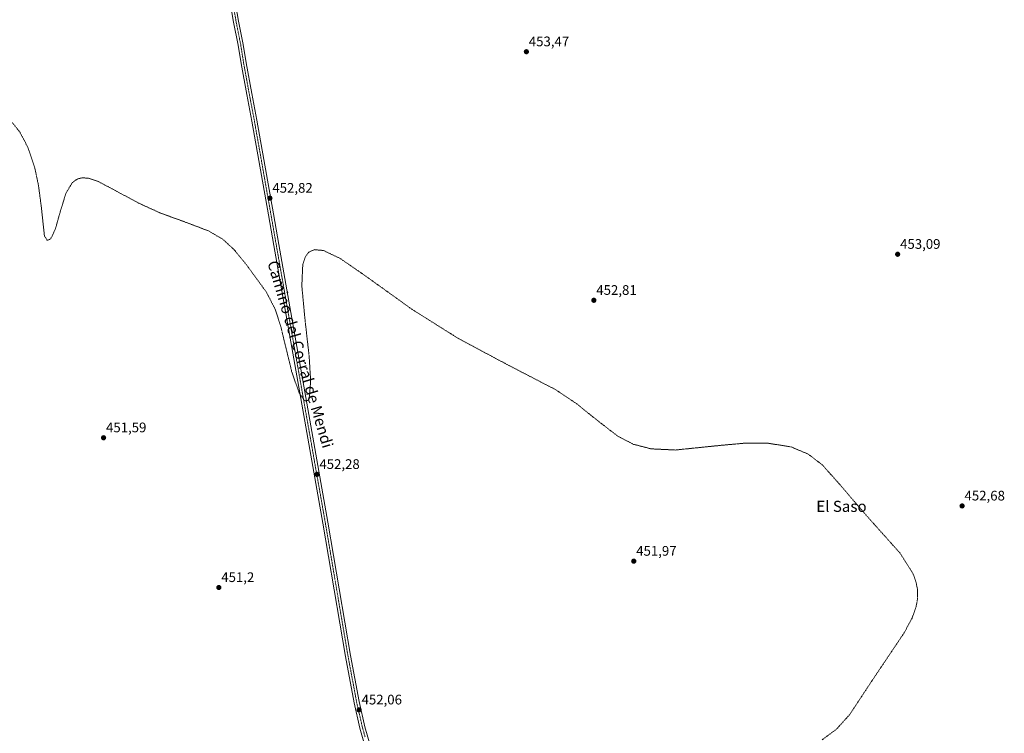
# Model space of a CAD drawing. Units: metres. Extents: x 625251 to 628726, y 4687915 to 4690290.
# Drawn here: x 627056 to 627767, y 4688797 to 4689312 of the extents above; entities that cross this region are included whole.
import ezdxf
from ezdxf.enums import TextEntityAlignment as Align

# ---------------------------------------------------------------- set-up
doc = ezdxf.new("R2010")
doc.units = ezdxf.units.M
doc.header["$MEASUREMENT"] = 0
doc.linetypes.add('TRAZO_Y_PUNTO', pattern=[1, 0.5, -0.25, 0, -0.25])
doc.linetypes.add('TRAZOS', pattern=[0.75, 0.5, -0.25])
for name, color, linetype, lineweight in [('Carátula', 7, 'Continuous', 5), ('Curva de nivel auxiliar', 36, 'TRAZOS', 0), ('Pista no pavimentada', 254, 'Continuous', 13), ('Pista no pavimentada Cxs', 254, 'Continuous', 0), ('Pista pavimentada eje', 135, 'TRAZO_Y_PUNTO', 0), ('Punto de cota en terreno', 7, 'Continuous', 0), ('Rótulo de punto de cota en terreno', 19, 'Continuous', 0), ('Texto cartográfico', 19, 'Continuous', 0)]:
    doc.layers.add(name, color=color, linetype=linetype, lineweight=lineweight)
doc.styles.add('Arial', font='txt', dxfattribs={"height": 0.2})

# ---------------------------------------------------------------- blocks, each defined once
blk = doc.blocks.new('5PATER')
at = {"layer": 'Carátula', "linetype": 'Continuous', "lineweight": 5}
h = blk.add_hatch(color=250, dxfattribs=at)
edge = h.paths.add_edge_path()
edge.add_ellipse((0, 0.01), major_axis=(-1.33, -1.34), ratio=0.999422, start_angle=0, end_angle=360)

msp = doc.modelspace()

# ---------------------------------------------------------------- linework, layer by layer
at = {"layer": 'Curva de nivel auxiliar', "color": 36, "linetype": 'TRAZOS', "lineweight": 0}
msp.add_polyline3d([(627635.1, 4688792.03, 452.5), (627645.45, 4688799.65, 452.5), (627654.92, 4688810.14, 452.5), (627670.64, 4688833.97, 452.5), (627694.59, 4688869.66, 452.5), (627699.98, 4688879.88, 452.5), (627702.76, 4688887.53, 452.5), (627703.89, 4688893.34, 452.5), (627703.94, 4688900.25, 452.5), (627702.96, 4688905.59, 452.5), (627700.56, 4688912.14, 452.5), (627691.32, 4688926.78, 452.5), (627667.85, 4688952.97, 452.5), (627646.3, 4688978.05, 452.5), (627635.2, 4688990.48, 452.5), (627624.91, 4688998.3, 452.5), (627612.61, 4689003.48, 452.5), (627594.94, 4689006.26, 452.5), (627580.09, 4689006.23, 452.5), (627561.7, 4689004.55, 452.5), (627529.1, 4689001.21, 452.5), (627511.64, 4689002.04, 452.5), (627498.95, 4689005.3, 452.5), (627487.5, 4689011.23, 452.5), (627473.54, 4689021.99, 452.5), (627457.65, 4689034.74, 452.5), (627442.75, 4689044.73, 452.5), (627405.96, 4689063.82, 452.5), (627372.01, 4689082, 452.5), (627338.9, 4689102.84, 452.5), (627304.59, 4689127.48, 452.5), (627287.01, 4689139.6, 452.5), (627275.08, 4689145.27, 452.5), (627268.48, 4689145.88, 452.5), (627264.42, 4689144.02, 452.5), (627262.03, 4689140.93, 452.5), (627260.13, 4689135.11, 452.5), (627259.44, 4689119.73, 452.5), (627261.81, 4689094.65, 452.5), (627264.75, 4689068.65, 452.5), (627265.79, 4689051.37, 452.5), (627265.01, 4689040.07, 452.5), (627263.77, 4689037.03, 452.5), (627261.54, 4689036.68, 452.5), (627257.48, 4689042.49, 452.5), (627252.22, 4689057.51, 452.5), (627244.24, 4689090.43, 452.5), (627240.28, 4689102.68, 452.5), (627233.89, 4689115.16, 452.5), (627219.49, 4689134.92, 452.5), (627210.62, 4689145.82, 452.5), (627202.31, 4689153.44, 452.5), (627192, 4689159.47, 452.5), (627175.8, 4689165.6, 452.5), (627157.03, 4689172.44, 452.5), (627141.77, 4689179.43, 452.5), (627112.42, 4689195.18, 452.5), (627105.45, 4689197.47, 452.5), (627100.68, 4689197.74, 452.5), (627097.38, 4689196.87, 452.5), (627093.9, 4689194.45, 452.5), (627089.23, 4689186.88, 452.5), (627085.26, 4689174.09, 452.5), (627081.85, 4689161.83, 452.5), (627078.95, 4689155.1, 452.5), (627077.35, 4689153.11, 452.5), (627075.55, 4689152.63, 452.5), (627073.62, 4689155.91, 452.5), (627071.35, 4689176.86, 452.5), (627069.31, 4689192.46, 452.5), (627066.61, 4689205.04, 452.5), (627061.6, 4689219.96, 452.5), (627055.78, 4689230.91, 452.5), (627047.95, 4689240.62, 452.5)], dxfattribs=at)
at = {"layer": 'Pista no pavimentada', "color": 254, "linetype": 'Continuous', "lineweight": 13}
for points in [[(627305.23, 4688786.94, 451.75), (627301.41, 4688800.31, 451.88), (627297.2, 4688818.77, 451.85), (627290.98, 4688852.07, 451.91), (627274.57, 4688948.5, 451.91), (627239.16, 4689148.99, 452.64), (627235.32, 4689171, 452.75), (627223.35, 4689238.78, 453.06), (627219.69, 4689258.03, 453.18), (627215.63, 4689280.2, 453.43), (627213.53, 4689293.44, 453.45), (627210.17, 4689310.26, 453.59), (627205.48, 4689336.8, 453.74)], [(627209.09, 4689337.46, 453.61), (627213.78, 4689310.94, 453.61), (627217.15, 4689294.09, 453.47), (627219.25, 4689280.82, 453.3), (627223.31, 4689258.71, 453.15), (627226.97, 4689239.44, 453.11), (627238.94, 4689171.64, 452.66), (627242.78, 4689149.63, 452.68), (627278.19, 4688949.12, 452.05), (627294.59, 4688852.72, 451.89), (627300.81, 4688819.52, 451.95), (627304.97, 4688801.22, 451.76), (627308.75, 4688788.02, 451.73)]]:
    msp.add_polyline3d(points, dxfattribs=at)
at = {"layer": 'Pista no pavimentada Cxs', "color": 254, "linetype": 'Continuous', "lineweight": 0}
for points in [[(627305.23, 4688786.94, 451.75), (627301.41, 4688800.31, 451.88), (627297.2, 4688818.77, 451.85), (627290.98, 4688852.07, 451.91), (627274.57, 4688948.5, 451.91), (627239.16, 4689148.99, 452.64), (627235.32, 4689171, 452.75), (627223.35, 4689238.78, 453.06), (627219.69, 4689258.03, 453.18), (627215.63, 4689280.2, 453.43), (627213.53, 4689293.44, 453.45), (627210.17, 4689310.26, 453.59), (627205.48, 4689336.8, 453.74)], [(627209.09, 4689337.46, 453.61), (627213.78, 4689310.94, 453.61), (627217.15, 4689294.09, 453.47), (627219.25, 4689280.82, 453.3), (627223.31, 4689258.71, 453.15), (627226.97, 4689239.44, 453.11), (627238.94, 4689171.64, 452.66), (627242.78, 4689149.63, 452.68), (627278.19, 4688949.12, 452.05), (627294.59, 4688852.72, 451.89), (627300.81, 4688819.52, 451.95), (627304.97, 4688801.22, 451.76), (627308.75, 4688788.02, 451.73)]]:
    msp.add_polyline3d(points, dxfattribs=at)
at = {"layer": 'Pista pavimentada eje', "color": 135, "linetype": 'TRAZO_Y_PUNTO', "lineweight": 0}
msp.add_polyline3d([(627207.29, 4689337.13, 453.75), (627211.98, 4689310.6, 453.68), (627215.34, 4689293.77, 453.49), (627216.39, 4689287.13, 453.53), (627217.44, 4689280.51, 453.41), (627219.47, 4689269.43, 453.23), (627221.5, 4689258.37, 453.26), (627225.16, 4689239.11, 453.1), (627237.13, 4689171.32, 452.79), (627240.97, 4689149.31, 452.75), (627276.38, 4688948.81, 452.11), (627284.58, 4688900.61, 451.92), (627292.79, 4688852.4, 451.93), (627295.9, 4688835.8, 452), (627299.01, 4688819.15, 451.91), (627301.09, 4688810, 452), (627303.19, 4688800.77, 451.84), (627305.1, 4688794.08, 451.78)], dxfattribs=at)

# ---------------------------------------------------------------- block references
at = {"layer": 'Punto de cota en terreno', "linetype": 'Continuous', "lineweight": 0}
for p in [(627421.55, 4689288.8, 453.47), (627236.4, 4689183.06, 452.82), (627689.59, 4689142.54, 453.09), (627470.28, 4689109.3, 452.81), (627116.32, 4689010.06, 451.59), (627270.36, 4688983.6, 452.28), (627736.11, 4688960.82, 452.68), (627499.08, 4688920.93, 451.97), (627199.52, 4688901.94, 451.2), (627300.81, 4688813.55, 452.06)]:
    msp.add_blockref('5PATER', p, dxfattribs=at)

# ---------------------------------------------------------------- texts
at = {"layer": 'Rótulo de punto de cota en terreno', "color": 19, "linetype": 'Continuous', "lineweight": 0, "style": 'Arial'}
for s, p in [('453,47', (627423.31, 4689290.56)), ('452,82', (627238.16, 4689184.82)), ('453,09', (627691.35, 4689144.3)), ('452,81', (627472.04, 4689111.06)), ('451,59', (627118.08, 4689011.82)), ('452,28', (627272.12, 4688985.36)), ('452,68', (627737.87, 4688962.58)), ('451,97', (627500.84, 4688922.69)), ('451,2', (627201.28, 4688903.7)), ('452,06', (627302.57, 4688815.31))]:
    msp.add_text(s, height=7, dxfattribs=at).set_placement(p, align=Align.BOTTOM_LEFT)
at = {"layer": 'Texto cartográfico', "color": 19, "linetype": 'Continuous', "lineweight": 0, "style": 'Arial'}
msp.add_text('Camino del Corral de Mendi', height=8, rotation=-73.39899, dxfattribs=at).set_placement((627258.38, 4689070.35), align=Align.MIDDLE_CENTER)
msp.add_text('El Saso', height=8, dxfattribs=at).set_placement((627649.01, 4688960.52), align=Align.MIDDLE_CENTER)

doc.saveas('drawing.dxf')
